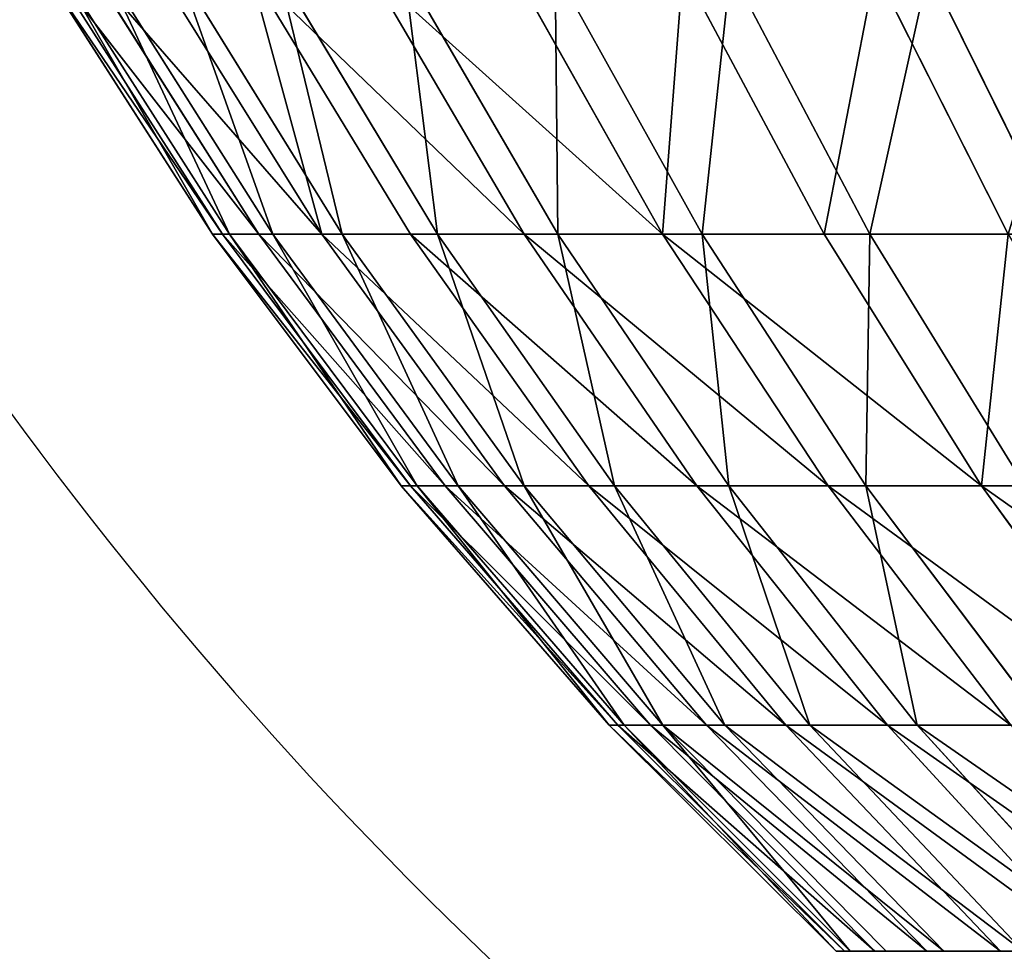
# Model space of a CAD drawing. Units: centimetres. Extents: x -191 to 194, y -163 to 158.
# Drawn here: x -1 to 0, y -4 to -4 of the extents above; entities that cross this region are included whole.
import ezdxf

# ---------------------------------------------------------------- set-up
doc = ezdxf.new("R2010")
doc.units = ezdxf.units.CM
doc.header["$LTSCALE"] = 2.54

# ---------------------------------------------------------------- blocks, each defined once
blk = doc.blocks.new('3DGeom~1261_Defintion')
at = {"color": 0}
for p, q in [((-857.25, 1054.1), (-920.53, 991.08)), ((-857.25, 1054.1), (-920.53, 991.08)), ((-917.21, 991.08, 78.07), (-854.16, 1054.1, 72.7)), ((-917.21, 991.08, -78.07), (-854.16, 1054.1, -72.7)), ((-917.21, 991.08, -78.07), (-854.16, 1054.1, -72.7)), ((-917.21, 991.08, 78.07), (-854.16, 1054.1, 72.7)), ((-844.92, 1054.1, 144.88), (-907.29, 991.08, 155.57)), ((-844.92, 1054.1, -144.88), (-907.29, 991.08, -155.57)), ((-844.92, 1054.1, -144.88), (-907.29, 991.08, -155.57)), ((-844.92, 1054.1, 144.88), (-907.29, 991.08, 155.57)), ((-829.59, 1054.1, 216.01), (-890.83, 991.08, 231.95)), ((-829.59, 1054.1, 216.01), (-890.83, 991.08, 231.95)), ((-867.95, 991.08, 306.66), (-808.28, 1054.1, 285.58)), ((-867.95, 991.08, 306.66), (-808.28, 1054.1, 285.58)), ((-854.16, 1054.1, 72.7), (-857.25, 1054.1)), ((-857.25, 1054.1), (-854.16, 1054.1, -72.7)), ((-844.92, 1054.1, 144.88), (-854.16, 1054.1, 72.7)), ((-829.59, 1054.1, 216.01), (-844.92, 1054.1, 144.88)), ((-781.15, 1054.1, 353.1), (-838.81, 991.08, 379.17)), ((-781.15, 1054.1, 353.1), (-838.81, 991.08, 379.17)), ((-808.28, 1054.1, 285.58), (-829.59, 1054.1, 216.01)), ((-781.15, 1054.1, 353.1), (-808.28, 1054.1, 285.58)), ((-803.63, 991.08, 448.94), (-748.39, 1054.1, 418.08)), ((-803.63, 991.08, 448.94), (-748.39, 1054.1, 418.08)), ((-748.39, 1054.1, 418.08), (-781.15, 1054.1, 353.1)), ((-710.24, 1054.1, 480.04), (-762.67, 991.08, 515.47)), ((-710.24, 1054.1, 480.04), (-762.67, 991.08, 515.47)), ((-710.24, 1054.1, 480.04), (-748.39, 1054.1, 418.08)), ((-716.2, 991.08, 578.29), (-666.97, 1054.1, 538.54)), ((-716.2, 991.08, 578.29), (-666.97, 1054.1, 538.54)), ((-666.97, 1054.1, 538.54), (-710.24, 1054.1, 480.04)), ((-978.52, 924.37), (-920.53, 991.08)), ((-978.52, 924.37), (-920.53, 991.08)), ((-974.99, 924.37, -82.98), (-917.21, 991.08, -78.07)), ((-974.99, 924.37, 82.98), (-917.21, 991.08, 78.07)), ((-974.99, 924.37, 82.98), (-917.21, 991.08, 78.07)), ((-974.99, 924.37, -82.98), (-917.21, 991.08, -78.07)), ((-964.44, 924.37, -165.37), (-907.29, 991.08, -155.57)), ((-907.29, 991.08, 155.57), (-964.44, 924.37, 165.37)), ((-907.29, 991.08, 155.57), (-964.44, 924.37, 165.37)), ((-964.44, 924.37, -165.37), (-907.29, 991.08, -155.57)), ((-946.95, 924.37, -246.57), (-890.83, 991.08, -231.95)), ((-946.95, 924.37, -246.57), (-890.83, 991.08, -231.95)), ((-946.95, 924.37, 246.57), (-890.83, 991.08, 231.95)), ((-946.95, 924.37, 246.57), (-890.83, 991.08, 231.95)), ((-922.62, 924.37, 325.98), (-867.95, 991.08, 306.66)), ((-922.62, 924.37, 325.98), (-867.95, 991.08, 306.66)), ((-920.53, 991.08), (-917.21, 991.08, 78.07)), ((-917.21, 991.08, -78.07), (-920.53, 991.08)), ((-917.21, 991.08, -78.07), (-920.53, 991.08)), ((-920.53, 991.08), (-917.21, 991.08, 78.07)), ((-907.29, 991.08, -155.57), (-917.21, 991.08, -78.07)), ((-907.29, 991.08, 155.57), (-917.21, 991.08, 78.07)), ((-907.29, 991.08, -155.57), (-917.21, 991.08, -78.07)), ((-907.29, 991.08, 155.57), (-917.21, 991.08, 78.07)), ((-907.29, 991.08, 155.57), (-890.83, 991.08, 231.95)), ((-890.83, 991.08, -231.95), (-907.29, 991.08, -155.57)), ((-890.83, 991.08, -231.95), (-907.29, 991.08, -155.57)), ((-907.29, 991.08, 155.57), (-890.83, 991.08, 231.95)), ((-838.81, 991.08, 379.17), (-891.65, 924.37, 403.05)), ((-838.81, 991.08, 379.17), (-891.65, 924.37, 403.05)), ((-890.83, 991.08, 231.95), (-867.95, 991.08, 306.66)), ((-890.83, 991.08, 231.95), (-867.95, 991.08, 306.66)), ((-838.81, 991.08, 379.17), (-867.95, 991.08, 306.66)), ((-838.81, 991.08, 379.17), (-867.95, 991.08, 306.66)), ((-854.26, 924.37, 477.22), (-803.63, 991.08, 448.94)), ((-854.26, 924.37, 477.22), (-803.63, 991.08, 448.94)), ((-838.81, 991.08, 379.17), (-803.63, 991.08, 448.94)), ((-838.81, 991.08, 379.17), (-803.63, 991.08, 448.94)), ((-810.71, 924.37, 547.95), (-762.67, 991.08, 515.47)), ((-810.71, 924.37, 547.95), (-762.67, 991.08, 515.47)), ((-803.63, 991.08, 448.94), (-762.67, 991.08, 515.47)), ((-803.63, 991.08, 448.94), (-762.67, 991.08, 515.47)), ((-762.67, 991.08, 515.47), (-716.2, 991.08, 578.29)), ((-762.67, 991.08, 515.47), (-716.2, 991.08, 578.29)), ((-761.32, 924.37, 614.73), (-716.2, 991.08, 578.29)), ((-761.32, 924.37, 614.73), (-716.2, 991.08, 578.29)), ((-664.58, 991.08, 636.95), (-716.2, 991.08, 578.29)), ((-664.58, 991.08, 636.95), (-716.2, 991.08, 578.29)), ((-664.58, 991.08, 636.95), (-706.45, 924.37, 677.08)), ((-664.58, 991.08, 636.95), (-706.45, 924.37, 677.08)), ((-646.48, 924.37, 734.55), (-608.17, 991.08, 691.02)), ((-646.48, 924.37, 734.55), (-608.17, 991.08, 691.02)), ((-1031.05, 854.27), (-978.52, 924.37)), ((-1031.05, 854.27), (-978.52, 924.37)), ((-1027.33, 854.27, -87.44), (-974.99, 924.37, -82.98)), ((-1027.33, 854.27, 87.44), (-974.99, 924.37, 82.98)), ((-1027.33, 854.27, 87.44), (-974.99, 924.37, 82.98)), ((-1027.33, 854.27, -87.44), (-974.99, 924.37, -82.98)), ((-1016.22, 854.27, -174.25), (-964.44, 924.37, -165.37)), ((-1016.22, 854.27, -174.25), (-964.44, 924.37, -165.37)), ((-1016.22, 854.27, 174.25), (-964.44, 924.37, 165.37)), ((-1016.22, 854.27, 174.25), (-964.44, 924.37, 165.37)), ((-997.78, 854.27, -259.8), (-946.95, 924.37, -246.57)), ((-997.78, 854.27, -259.8), (-946.95, 924.37, -246.57)), ((-946.95, 924.37, 246.57), (-997.78, 854.27, 259.8)), ((-946.95, 924.37, 246.57), (-997.78, 854.27, 259.8)), ((-974.99, 924.37, -82.98), (-978.52, 924.37)), ((-978.52, 924.37), (-974.99, 924.37, 82.98)), ((-978.52, 924.37), (-974.99, 924.37, 82.98)), ((-974.99, 924.37, -82.98), (-978.52, 924.37)), ((-964.44, 924.37, -165.37), (-974.99, 924.37, -82.98)), ((-974.99, 924.37, 82.98), (-964.44, 924.37, 165.37)), ((-974.99, 924.37, 82.98), (-964.44, 924.37, 165.37)), ((-964.44, 924.37, -165.37), (-974.99, 924.37, -82.98)), ((-922.62, 924.37, -325.98), (-972.15, 854.27, -343.48)), ((-922.62, 924.37, -325.98), (-972.15, 854.27, -343.48)), ((-972.15, 854.27, 343.48), (-922.62, 924.37, 325.98)), ((-972.15, 854.27, 343.48), (-922.62, 924.37, 325.98)), ((-946.95, 924.37, -246.57), (-964.44, 924.37, -165.37)), ((-946.95, 924.37, -246.57), (-964.44, 924.37, -165.37)), ((-946.95, 924.37, 246.57), (-964.44, 924.37, 165.37)), ((-946.95, 924.37, 246.57), (-964.44, 924.37, 165.37)), ((-922.62, 924.37, -325.98), (-946.95, 924.37, -246.57)), ((-922.62, 924.37, -325.98), (-946.95, 924.37, -246.57)), ((-946.95, 924.37, 246.57), (-922.62, 924.37, 325.98)), ((-946.95, 924.37, 246.57), (-922.62, 924.37, 325.98)), ((-939.52, 854.27, 424.69), (-891.65, 924.37, 403.05)), ((-939.52, 854.27, 424.69), (-891.65, 924.37, 403.05)), ((-922.62, 924.37, 325.98), (-891.65, 924.37, 403.05)), ((-922.62, 924.37, 325.98), (-891.65, 924.37, 403.05)), ((-854.26, 924.37, 477.22), (-900.12, 854.27, 502.84)), ((-854.26, 924.37, 477.22), (-900.12, 854.27, 502.84)), ((-854.26, 924.37, 477.22), (-891.65, 924.37, 403.05)), ((-854.26, 924.37, 477.22), (-891.65, 924.37, 403.05)), ((-854.26, 924.37, 477.22), (-810.71, 924.37, 547.95)), ((-854.26, 924.37, 477.22), (-810.71, 924.37, 547.95)), ((-854.23, 854.27, 577.36), (-810.71, 924.37, 547.95)), ((-854.23, 854.27, 577.36), (-810.71, 924.37, 547.95)), ((-810.71, 924.37, 547.95), (-761.32, 924.37, 614.73)), ((-810.71, 924.37, 547.95), (-761.32, 924.37, 614.73)), ((-802.19, 854.27, 647.72), (-761.32, 924.37, 614.73)), ((-802.19, 854.27, 647.72), (-761.32, 924.37, 614.73)), ((-761.32, 924.37, 614.73), (-706.45, 924.37, 677.08)), ((-761.32, 924.37, 614.73), (-706.45, 924.37, 677.08)), ((-744.37, 854.27, 713.42), (-706.45, 924.37, 677.08)), ((-744.37, 854.27, 713.42), (-706.45, 924.37, 677.08)), ((-646.48, 924.37, 734.55), (-706.45, 924.37, 677.08)), ((-646.48, 924.37, 734.55), (-706.45, 924.37, 677.08)), ((-646.48, 924.37, 734.55), (-681.19, 854.27, 773.98)), ((-646.48, 924.37, 734.55), (-681.19, 854.27, 773.98)), ((-646.48, 924.37, 734.55), (-581.86, 924.37, 786.73)), ((-646.48, 924.37, 734.55), (-581.86, 924.37, 786.73)), ((-1078.29, 780.63), (-1031.05, 854.27)), ((-1078.29, 780.63), (-1031.05, 854.27)), ((-1074.41, 780.63, -91.45), (-1027.33, 854.27, -87.44)), ((-1074.41, 780.63, -91.45), (-1027.33, 854.27, -87.44)), ((-1074.41, 780.63, 91.45), (-1027.33, 854.27, 87.44)), ((-1074.41, 780.63, 91.45), (-1027.33, 854.27, 87.44)), ((-1062.78, 780.63, -182.23), (-1016.22, 854.27, -174.25)), ((-1062.78, 780.63, -182.23), (-1016.22, 854.27, -174.25)), ((-1062.78, 780.63, 182.23), (-1016.22, 854.27, 174.25)), ((-1062.78, 780.63, 182.23), (-1016.22, 854.27, 174.25)), ((-997.78, 854.27, -259.8), (-1043.5, 780.63, -271.71)), ((-997.78, 854.27, -259.8), (-1043.5, 780.63, -271.71)), ((-1043.5, 780.63, 271.71), (-997.78, 854.27, 259.8)), ((-1043.5, 780.63, 271.71), (-997.78, 854.27, 259.8)), ((-1027.33, 854.27, -87.44), (-1031.05, 854.27)), ((-1031.05, 854.27), (-1027.33, 854.27, 87.44)), ((-1027.33, 854.27, -87.44), (-1031.05, 854.27)), ((-1031.05, 854.27), (-1027.33, 854.27, 87.44)), ((-1016.22, 854.27, -174.25), (-1027.33, 854.27, -87.44)), ((-1016.22, 854.27, -174.25), (-1027.33, 854.27, -87.44)), ((-1027.33, 854.27, 87.44), (-1016.22, 854.27, 174.25)), ((-1027.33, 854.27, 87.44), (-1016.22, 854.27, 174.25)), ((-1016.7, 780.63, -359.22), (-972.15, 854.27, -343.48)), ((-1016.7, 780.63, -359.22), (-972.15, 854.27, -343.48)), ((-972.15, 854.27, 343.48), (-1016.7, 780.63, 359.22)), ((-972.15, 854.27, 343.48), (-1016.7, 780.63, 359.22)), ((-997.78, 854.27, -259.8), (-1016.22, 854.27, -174.25)), ((-997.78, 854.27, -259.8), (-1016.22, 854.27, -174.25)), ((-1016.22, 854.27, 174.25), (-997.78, 854.27, 259.8)), ((-1016.22, 854.27, 174.25), (-997.78, 854.27, 259.8)), ((-997.78, 854.27, -259.8), (-972.15, 854.27, -343.48)), ((-997.78, 854.27, -259.8), (-972.15, 854.27, -343.48)), ((-972.15, 854.27, 343.48), (-997.78, 854.27, 259.8)), ((-972.15, 854.27, 343.48), (-997.78, 854.27, 259.8)), ((-982.57, 780.63, -444.15), (-939.52, 854.27, -424.69)), ((-982.57, 780.63, -444.15), (-939.52, 854.27, -424.69)), ((-982.57, 780.63, 444.15), (-939.52, 854.27, 424.69)), ((-982.57, 780.63, 444.15), (-939.52, 854.27, 424.69)), ((-939.52, 854.27, -424.69), (-972.15, 854.27, -343.48)), ((-939.52, 854.27, -424.69), (-972.15, 854.27, -343.48)), ((-972.15, 854.27, 343.48), (-939.52, 854.27, 424.69)), ((-972.15, 854.27, 343.48), (-939.52, 854.27, 424.69)), ((-941.37, 780.63, 525.88), (-900.12, 854.27, 502.84)), ((-941.37, 780.63, 525.88), (-900.12, 854.27, 502.84)), ((-939.52, 854.27, 424.69), (-900.12, 854.27, 502.84)), ((-939.52, 854.27, 424.69), (-900.12, 854.27, 502.84)), ((-854.23, 854.27, 577.36), (-900.12, 854.27, 502.84)), ((-854.23, 854.27, 577.36), (-900.12, 854.27, 502.84)), ((-854.23, 854.27, 577.36), (-893.38, 780.63, 603.82)), ((-854.23, 854.27, 577.36), (-893.38, 780.63, 603.82)), ((-854.23, 854.27, 577.36), (-802.19, 854.27, 647.72)), ((-854.23, 854.27, 577.36), (-802.19, 854.27, 647.72)), ((-838.95, 780.63, 677.41), (-802.19, 854.27, 647.72)), ((-838.95, 780.63, 677.41), (-802.19, 854.27, 647.72)), ((-802.19, 854.27, 647.72), (-744.37, 854.27, 713.42)), ((-802.19, 854.27, 647.72), (-744.37, 854.27, 713.42)), ((-778.48, 780.63, 746.11), (-744.37, 854.27, 713.42)), ((-778.48, 780.63, 746.11), (-744.37, 854.27, 713.42)), ((-744.37, 854.27, 713.42), (-681.19, 854.27, 773.98)), ((-744.37, 854.27, 713.42), (-681.19, 854.27, 773.98)), ((-712.4, 780.63, 809.44), (-681.19, 854.27, 773.98)), ((-712.4, 780.63, 809.44), (-681.19, 854.27, 773.98)), ((-613.09, 854.27, 828.96), (-681.19, 854.27, 773.98)), ((-613.09, 854.27, 828.96), (-681.19, 854.27, 773.98)), ((-613.09, 854.27, 828.96), (-641.19, 780.63, 866.94)), ((-613.09, 854.27, 828.96), (-641.19, 780.63, 866.94))]:
    blk.add_line(p, q, dxfattribs=at)
at = {"color": 2, "true_color": 0xffff00}
mesh = blk.add_polyface(dxfattribs=at)
corners = [(-917.21, 991.08, 78.07), (-857.25, 1054.1), (-920.53, 991.08), (-854.16, 1054.1, 72.7)]
mesh.append_faces([[corners[k] for k in face] for face in [(0, 1, 2), (1, 0, 3)]], dxfattribs={"vtx0": -1, "color": 2})
mesh = blk.add_polyface(dxfattribs=at)
corners = [(-920.53, 991.08), (-854.16, 1054.1, -72.7), (-917.21, 991.08, -78.07), (-857.25, 1054.1)]
mesh.append_faces([[corners[k] for k in face] for face in [(0, 1, 2), (1, 0, 3)]], dxfattribs={"vtx0": -1, "color": 2})
mesh = blk.add_polyface(dxfattribs=at)
corners = [(-917.21, 991.08, -78.07), (-844.92, 1054.1, -144.88), (-907.29, 991.08, -155.57), (-854.16, 1054.1, -72.7)]
mesh.append_faces([[corners[k] for k in face] for face in [(0, 1, 2), (1, 0, 3)]], dxfattribs={"vtx0": -1, "color": 2})
mesh = blk.add_polyface(dxfattribs=at)
corners = [(-917.21, 991.08, 78.07), (-844.92, 1054.1, 144.88), (-854.16, 1054.1, 72.7), (-907.29, 991.08, 155.57)]
mesh.append_faces([[corners[k] for k in face] for face in [(0, 1, 2), (1, 0, 3)]], dxfattribs={"vtx0": -1, "color": 2})
mesh = blk.add_polyface(dxfattribs=at)
corners = [(-907.29, 991.08, 155.57), (-829.59, 1054.1, 216.01), (-844.92, 1054.1, 144.88), (-890.83, 991.08, 231.95)]
mesh.append_faces([[corners[k] for k in face] for face in [(0, 1, 2), (1, 0, 3)]], dxfattribs={"vtx0": -1, "color": 2})
mesh = blk.add_polyface(dxfattribs=at)
corners = [(-907.29, 991.08, -155.57), (-829.59, 1054.1, -216.01), (-890.83, 991.08, -231.95), (-844.92, 1054.1, -144.88)]
mesh.append_faces([[corners[k] for k in face] for face in [(0, 1, 2), (1, 0, 3)]], dxfattribs={"vtx0": -1, "color": 2})
mesh = blk.add_polyface(dxfattribs=at)
corners = [(-890.83, 991.08, 231.95), (-808.28, 1054.1, 285.58), (-829.59, 1054.1, 216.01), (-867.95, 991.08, 306.66)]
mesh.append_faces([[corners[k] for k in face] for face in [(0, 1, 2), (1, 0, 3)]], dxfattribs={"vtx0": -1, "color": 2})
mesh = blk.add_polyface(dxfattribs=at)
corners = [(-867.95, 991.08, 306.66), (-781.15, 1054.1, 353.1), (-808.28, 1054.1, 285.58), (-838.81, 991.08, 379.17)]
mesh.append_faces([[corners[k] for k in face] for face in [(0, 1, 2), (1, 0, 3)]], dxfattribs={"vtx0": -1, "color": 2})
mesh = blk.add_polyface(dxfattribs=at)
corners = [(-838.81, 991.08, 379.17), (-748.39, 1054.1, 418.08), (-781.15, 1054.1, 353.1), (-803.63, 991.08, 448.94)]
mesh.append_faces([[corners[k] for k in face] for face in [(0, 1, 2), (1, 0, 3)]], dxfattribs={"vtx0": -1, "color": 2})
mesh = blk.add_polyface(dxfattribs=at)
corners = [(-803.63, 991.08, 448.94), (-710.24, 1054.1, 480.04), (-748.39, 1054.1, 418.08), (-762.67, 991.08, 515.47)]
mesh.append_faces([[corners[k] for k in face] for face in [(0, 1, 2), (1, 0, 3)]], dxfattribs={"vtx0": -1, "color": 2})
mesh = blk.add_polyface(dxfattribs=at)
corners = [(-762.67, 991.08, 515.47), (-666.97, 1054.1, 538.54), (-710.24, 1054.1, 480.04), (-716.2, 991.08, 578.29)]
mesh.append_faces([[corners[k] for k in face] for face in [(0, 1, 2), (1, 0, 3)]], dxfattribs={"vtx0": -1, "color": 2})
mesh = blk.add_polyface(dxfattribs=at)
corners = [(-716.2, 991.08, 578.29), (-618.9, 1054.1, 593.16), (-666.97, 1054.1, 538.54), (-664.58, 991.08, 636.95)]
mesh.append_faces([[corners[k] for k in face] for face in [(0, 1, 2), (1, 0, 3)]], dxfattribs={"vtx0": -1, "color": 2})
mesh = blk.add_polyface(dxfattribs=at)
corners = [(-920.53, 991.08), (-974.99, 924.37, -82.98), (-978.52, 924.37), (-917.21, 991.08, -78.07)]
mesh.append_faces([[corners[k] for k in face] for face in [(0, 1, 2), (1, 0, 3)]], dxfattribs={"vtx0": -1, "color": 2})
mesh = blk.add_polyface(dxfattribs=at)
corners = [(-917.21, 991.08, 78.07), (-978.52, 924.37), (-974.99, 924.37, 82.98), (-920.53, 991.08)]
mesh.append_faces([[corners[k] for k in face] for face in [(0, 1, 2), (1, 0, 3)]], dxfattribs={"vtx0": -1, "color": 2})
mesh = blk.add_polyface(dxfattribs=at)
corners = [(-907.29, 991.08, 155.57), (-974.99, 924.37, 82.98), (-964.44, 924.37, 165.37), (-917.21, 991.08, 78.07)]
mesh.append_faces([[corners[k] for k in face] for face in [(0, 1, 2), (1, 0, 3)]], dxfattribs={"vtx0": -1, "color": 2})
mesh = blk.add_polyface(dxfattribs=at)
corners = [(-917.21, 991.08, -78.07), (-964.44, 924.37, -165.37), (-974.99, 924.37, -82.98), (-907.29, 991.08, -155.57)]
mesh.append_faces([[corners[k] for k in face] for face in [(0, 1, 2), (1, 0, 3)]], dxfattribs={"vtx0": -1, "color": 2})
mesh = blk.add_polyface(dxfattribs=at)
corners = [(-907.29, 991.08, -155.57), (-946.95, 924.37, -246.57), (-964.44, 924.37, -165.37), (-890.83, 991.08, -231.95)]
mesh.append_faces([[corners[k] for k in face] for face in [(0, 1, 2), (1, 0, 3)]], dxfattribs={"vtx0": -1, "color": 2})
mesh = blk.add_polyface(dxfattribs=at)
corners = [(-890.83, 991.08, 231.95), (-964.44, 924.37, 165.37), (-946.95, 924.37, 246.57), (-907.29, 991.08, 155.57)]
mesh.append_faces([[corners[k] for k in face] for face in [(0, 1, 2), (1, 0, 3)]], dxfattribs={"vtx0": -1, "color": 2})
mesh = blk.add_polyface(dxfattribs=at)
corners = [(-890.83, 991.08, -231.95), (-922.62, 924.37, -325.98), (-946.95, 924.37, -246.57), (-867.95, 991.08, -306.66)]
mesh.append_faces([[corners[k] for k in face] for face in [(0, 1, 2), (1, 0, 3)]], dxfattribs={"vtx0": -1, "color": 2})
mesh = blk.add_polyface(dxfattribs=at)
corners = [(-867.95, 991.08, 306.66), (-946.95, 924.37, 246.57), (-922.62, 924.37, 325.98), (-890.83, 991.08, 231.95)]
mesh.append_faces([[corners[k] for k in face] for face in [(0, 1, 2), (1, 0, 3)]], dxfattribs={"vtx0": -1, "color": 2})
mesh = blk.add_polyface(dxfattribs=at)
corners = [(-838.81, 991.08, 379.17), (-922.62, 924.37, 325.98), (-891.65, 924.37, 403.05), (-867.95, 991.08, 306.66)]
mesh.append_faces([[corners[k] for k in face] for face in [(0, 1, 2), (1, 0, 3)]], dxfattribs={"vtx0": -1, "color": 2})
mesh = blk.add_polyface(dxfattribs=at)
corners = [(-803.63, 991.08, 448.94), (-891.65, 924.37, 403.05), (-854.26, 924.37, 477.22), (-838.81, 991.08, 379.17)]
mesh.append_faces([[corners[k] for k in face] for face in [(0, 1, 2), (1, 0, 3)]], dxfattribs={"vtx0": -1, "color": 2})
mesh = blk.add_polyface(dxfattribs=at)
corners = [(-854.26, 924.37, 477.22), (-762.67, 991.08, 515.47), (-803.63, 991.08, 448.94), (-810.71, 924.37, 547.95)]
mesh.append_faces([[corners[k] for k in face] for face in [(0, 1, 2), (1, 0, 3)]], dxfattribs={"vtx0": -1, "color": 2})
mesh = blk.add_polyface(dxfattribs=at)
corners = [(-810.71, 924.37, 547.95), (-716.2, 991.08, 578.29), (-762.67, 991.08, 515.47), (-761.32, 924.37, 614.73)]
mesh.append_faces([[corners[k] for k in face] for face in [(0, 1, 2), (1, 0, 3)]], dxfattribs={"vtx0": -1, "color": 2})
mesh = blk.add_polyface(dxfattribs=at)
corners = [(-761.32, 924.37, 614.73), (-664.58, 991.08, 636.95), (-716.2, 991.08, 578.29), (-706.45, 924.37, 677.08)]
mesh.append_faces([[corners[k] for k in face] for face in [(0, 1, 2), (1, 0, 3)]], dxfattribs={"vtx0": -1, "color": 2})
mesh = blk.add_polyface(dxfattribs=at)
corners = [(-706.45, 924.37, 677.08), (-608.17, 991.08, 691.02), (-664.58, 991.08, 636.95), (-646.48, 924.37, 734.55)]
mesh.append_faces([[corners[k] for k in face] for face in [(0, 1, 2), (1, 0, 3)]], dxfattribs={"vtx0": -1, "color": 2})
mesh = blk.add_polyface(dxfattribs=at)
corners = [(-646.48, 924.37, 734.55), (-547.38, 991.08, 740.1), (-608.17, 991.08, 691.02), (-581.86, 924.37, 786.73)]
mesh.append_faces([[corners[k] for k in face] for face in [(0, 1, 2), (1, 0, 3)]], dxfattribs={"vtx0": -1, "color": 2})
mesh = blk.add_polyface(dxfattribs=at)
corners = [(-974.99, 924.37, 82.98), (-1031.05, 854.27), (-1027.33, 854.27, 87.44), (-978.52, 924.37)]
mesh.append_faces([[corners[k] for k in face] for face in [(0, 1, 2), (1, 0, 3)]], dxfattribs={"vtx0": -1, "color": 2})
mesh = blk.add_polyface(dxfattribs=at)
corners = [(-978.52, 924.37), (-1027.33, 854.27, -87.44), (-1031.05, 854.27), (-974.99, 924.37, -82.98)]
mesh.append_faces([[corners[k] for k in face] for face in [(0, 1, 2), (1, 0, 3)]], dxfattribs={"vtx0": -1, "color": 2})
mesh = blk.add_polyface(dxfattribs=at)
corners = [(-974.99, 924.37, -82.98), (-1016.22, 854.27, -174.25), (-1027.33, 854.27, -87.44), (-964.44, 924.37, -165.37)]
mesh.append_faces([[corners[k] for k in face] for face in [(0, 1, 2), (1, 0, 3)]], dxfattribs={"vtx0": -1, "color": 2})
mesh = blk.add_polyface(dxfattribs=at)
corners = [(-964.44, 924.37, 165.37), (-1027.33, 854.27, 87.44), (-1016.22, 854.27, 174.25), (-974.99, 924.37, 82.98)]
mesh.append_faces([[corners[k] for k in face] for face in [(0, 1, 2), (1, 0, 3)]], dxfattribs={"vtx0": -1, "color": 2})
mesh = blk.add_polyface(dxfattribs=at)
corners = [(-964.44, 924.37, -165.37), (-997.78, 854.27, -259.8), (-1016.22, 854.27, -174.25), (-946.95, 924.37, -246.57)]
mesh.append_faces([[corners[k] for k in face] for face in [(0, 1, 2), (1, 0, 3)]], dxfattribs={"vtx0": -1, "color": 2})
mesh = blk.add_polyface(dxfattribs=at)
corners = [(-946.95, 924.37, 246.57), (-1016.22, 854.27, 174.25), (-997.78, 854.27, 259.8), (-964.44, 924.37, 165.37)]
mesh.append_faces([[corners[k] for k in face] for face in [(0, 1, 2), (1, 0, 3)]], dxfattribs={"vtx0": -1, "color": 2})
mesh = blk.add_polyface(dxfattribs=at)
corners = [(-946.95, 924.37, -246.57), (-972.15, 854.27, -343.48), (-997.78, 854.27, -259.8), (-922.62, 924.37, -325.98)]
mesh.append_faces([[corners[k] for k in face] for face in [(0, 1, 2), (1, 0, 3)]], dxfattribs={"vtx0": -1, "color": 2})
mesh = blk.add_polyface(dxfattribs=at)
corners = [(-922.62, 924.37, 325.98), (-997.78, 854.27, 259.8), (-972.15, 854.27, 343.48), (-946.95, 924.37, 246.57)]
mesh.append_faces([[corners[k] for k in face] for face in [(0, 1, 2), (1, 0, 3)]], dxfattribs={"vtx0": -1, "color": 2})
mesh = blk.add_polyface(dxfattribs=at)
corners = [(-922.62, 924.37, -325.98), (-939.52, 854.27, -424.69), (-972.15, 854.27, -343.48), (-891.65, 924.37, -403.05)]
mesh.append_faces([[corners[k] for k in face] for face in [(0, 1, 2), (1, 0, 3)]], dxfattribs={"vtx0": -1, "color": 2})
mesh = blk.add_polyface(dxfattribs=at)
corners = [(-891.65, 924.37, 403.05), (-972.15, 854.27, 343.48), (-939.52, 854.27, 424.69), (-922.62, 924.37, 325.98)]
mesh.append_faces([[corners[k] for k in face] for face in [(0, 1, 2), (1, 0, 3)]], dxfattribs={"vtx0": -1, "color": 2})
mesh = blk.add_polyface(dxfattribs=at)
corners = [(-854.26, 924.37, 477.22), (-939.52, 854.27, 424.69), (-900.12, 854.27, 502.84), (-891.65, 924.37, 403.05)]
mesh.append_faces([[corners[k] for k in face] for face in [(0, 1, 2), (1, 0, 3)]], dxfattribs={"vtx0": -1, "color": 2})
mesh = blk.add_polyface(dxfattribs=at)
corners = [(-810.71, 924.37, 547.95), (-900.12, 854.27, 502.84), (-854.23, 854.27, 577.36), (-854.26, 924.37, 477.22)]
mesh.append_faces([[corners[k] for k in face] for face in [(0, 1, 2), (1, 0, 3)]], dxfattribs={"vtx0": -1, "color": 2})
mesh = blk.add_polyface(dxfattribs=at)
corners = [(-761.32, 924.37, 614.73), (-854.23, 854.27, 577.36), (-802.19, 854.27, 647.72), (-810.71, 924.37, 547.95)]
mesh.append_faces([[corners[k] for k in face] for face in [(0, 1, 2), (1, 0, 3)]], dxfattribs={"vtx0": -1, "color": 2})
mesh = blk.add_polyface(dxfattribs=at)
corners = [(-706.45, 924.37, 677.08), (-802.19, 854.27, 647.72), (-744.37, 854.27, 713.42), (-761.32, 924.37, 614.73)]
mesh.append_faces([[corners[k] for k in face] for face in [(0, 1, 2), (1, 0, 3)]], dxfattribs={"vtx0": -1, "color": 2})
mesh = blk.add_polyface(dxfattribs=at)
corners = [(-744.37, 854.27, 713.42), (-646.48, 924.37, 734.55), (-706.45, 924.37, 677.08), (-681.19, 854.27, 773.98)]
mesh.append_faces([[corners[k] for k in face] for face in [(0, 1, 2), (1, 0, 3)]], dxfattribs={"vtx0": -1, "color": 2})
mesh = blk.add_polyface(dxfattribs=at)
corners = [(-613.09, 854.27, 828.96), (-646.48, 924.37, 734.55), (-681.19, 854.27, 773.98), (-581.86, 924.37, 786.73)]
mesh.append_faces([[corners[k] for k in face] for face in [(0, 1, 2), (1, 0, 3)]], dxfattribs={"vtx0": -1, "color": 2})
mesh = blk.add_polyface(dxfattribs=at)
corners = [(-1031.05, 854.27), (-1074.41, 780.63, -91.45), (-1078.29, 780.63), (-1027.33, 854.27, -87.44)]
mesh.append_faces([[corners[k] for k in face] for face in [(0, 1, 2), (1, 0, 3)]], dxfattribs={"vtx0": -1, "color": 2})
mesh = blk.add_polyface(dxfattribs=at)
corners = [(-1027.33, 854.27, 87.44), (-1078.29, 780.63), (-1074.41, 780.63, 91.45), (-1031.05, 854.27)]
mesh.append_faces([[corners[k] for k in face] for face in [(0, 1, 2), (1, 0, 3)]], dxfattribs={"vtx0": -1, "color": 2})
mesh = blk.add_polyface(dxfattribs=at)
corners = [(-1027.33, 854.27, -87.44), (-1062.78, 780.63, -182.23), (-1074.41, 780.63, -91.45), (-1016.22, 854.27, -174.25)]
mesh.append_faces([[corners[k] for k in face] for face in [(0, 1, 2), (1, 0, 3)]], dxfattribs={"vtx0": -1, "color": 2})
mesh = blk.add_polyface(dxfattribs=at)
corners = [(-1016.22, 854.27, 174.25), (-1074.41, 780.63, 91.45), (-1062.78, 780.63, 182.23), (-1027.33, 854.27, 87.44)]
mesh.append_faces([[corners[k] for k in face] for face in [(0, 1, 2), (1, 0, 3)]], dxfattribs={"vtx0": -1, "color": 2})
mesh = blk.add_polyface(dxfattribs=at)
corners = [(-1016.22, 854.27, -174.25), (-1043.5, 780.63, -271.71), (-1062.78, 780.63, -182.23), (-997.78, 854.27, -259.8)]
mesh.append_faces([[corners[k] for k in face] for face in [(0, 1, 2), (1, 0, 3)]], dxfattribs={"vtx0": -1, "color": 2})
mesh = blk.add_polyface(dxfattribs=at)
corners = [(-997.78, 854.27, 259.8), (-1062.78, 780.63, 182.23), (-1043.5, 780.63, 271.71), (-1016.22, 854.27, 174.25)]
mesh.append_faces([[corners[k] for k in face] for face in [(0, 1, 2), (1, 0, 3)]], dxfattribs={"vtx0": -1, "color": 2})
mesh = blk.add_polyface(dxfattribs=at)
corners = [(-997.78, 854.27, -259.8), (-1016.7, 780.63, -359.22), (-1043.5, 780.63, -271.71), (-972.15, 854.27, -343.48)]
mesh.append_faces([[corners[k] for k in face] for face in [(0, 1, 2), (1, 0, 3)]], dxfattribs={"vtx0": -1, "color": 2})
mesh = blk.add_polyface(dxfattribs=at)
corners = [(-972.15, 854.27, 343.48), (-1043.5, 780.63, 271.71), (-1016.7, 780.63, 359.22), (-997.78, 854.27, 259.8)]
mesh.append_faces([[corners[k] for k in face] for face in [(0, 1, 2), (1, 0, 3)]], dxfattribs={"vtx0": -1, "color": 2})
mesh = blk.add_polyface(dxfattribs=at)
corners = [(-972.15, 854.27, -343.48), (-982.57, 780.63, -444.15), (-1016.7, 780.63, -359.22), (-939.52, 854.27, -424.69)]
mesh.append_faces([[corners[k] for k in face] for face in [(0, 1, 2), (1, 0, 3)]], dxfattribs={"vtx0": -1, "color": 2})
mesh = blk.add_polyface(dxfattribs=at)
corners = [(-939.52, 854.27, 424.69), (-1016.7, 780.63, 359.22), (-982.57, 780.63, 444.15), (-972.15, 854.27, 343.48)]
mesh.append_faces([[corners[k] for k in face] for face in [(0, 1, 2), (1, 0, 3)]], dxfattribs={"vtx0": -1, "color": 2})
mesh = blk.add_polyface(dxfattribs=at)
corners = [(-939.52, 854.27, -424.69), (-941.37, 780.63, -525.88), (-982.57, 780.63, -444.15), (-900.12, 854.27, -502.84)]
mesh.append_faces([[corners[k] for k in face] for face in [(0, 1, 2), (1, 0, 3)]], dxfattribs={"vtx0": -1, "color": 2})
mesh = blk.add_polyface(dxfattribs=at)
corners = [(-900.12, 854.27, 502.84), (-982.57, 780.63, 444.15), (-941.37, 780.63, 525.88), (-939.52, 854.27, 424.69)]
mesh.append_faces([[corners[k] for k in face] for face in [(0, 1, 2), (1, 0, 3)]], dxfattribs={"vtx0": -1, "color": 2})
mesh = blk.add_polyface(dxfattribs=at)
corners = [(-893.38, 780.63, 603.82), (-900.12, 854.27, 502.84), (-941.37, 780.63, 525.88), (-854.23, 854.27, 577.36)]
mesh.append_faces([[corners[k] for k in face] for face in [(0, 1, 2), (1, 0, 3)]], dxfattribs={"vtx0": -1, "color": 2})
mesh = blk.add_polyface(dxfattribs=at)
corners = [(-802.19, 854.27, 647.72), (-893.38, 780.63, 603.82), (-838.95, 780.63, 677.41), (-854.23, 854.27, 577.36)]
mesh.append_faces([[corners[k] for k in face] for face in [(0, 1, 2), (1, 0, 3)]], dxfattribs={"vtx0": -1, "color": 2})
mesh = blk.add_polyface(dxfattribs=at)
corners = [(-744.37, 854.27, 713.42), (-838.95, 780.63, 677.41), (-778.48, 780.63, 746.11), (-802.19, 854.27, 647.72)]
mesh.append_faces([[corners[k] for k in face] for face in [(0, 1, 2), (1, 0, 3)]], dxfattribs={"vtx0": -1, "color": 2})
mesh = blk.add_polyface(dxfattribs=at)
corners = [(-712.4, 780.63, 809.44), (-744.37, 854.27, 713.42), (-778.48, 780.63, 746.11), (-681.19, 854.27, 773.98)]
mesh.append_faces([[corners[k] for k in face] for face in [(0, 1, 2), (1, 0, 3)]], dxfattribs={"vtx0": -1, "color": 2})
mesh = blk.add_polyface(dxfattribs=at)
corners = [(-641.19, 780.63, 866.94), (-681.19, 854.27, 773.98), (-712.4, 780.63, 809.44), (-613.09, 854.27, 828.96)]
mesh.append_faces([[corners[k] for k in face] for face in [(0, 1, 2), (1, 0, 3)]], dxfattribs={"vtx0": -1, "color": 2})
mesh = blk.add_polyface(dxfattribs=at)
corners = [(-565.36, 780.63, 918.2), (-613.09, 854.27, 828.96), (-641.19, 780.63, 866.94), (-540.58, 854.27, 877.97)]
mesh.append_faces([[corners[k] for k in face] for face in [(0, 1, 2), (1, 0, 3)]], dxfattribs={"vtx0": -1, "color": 2})
blk = doc.blocks.new('Group68')
at = {"color": 2, "true_color": 0xffff00, "extrusion": (0.262619, -1.74233e-16, -0.9649), "xscale": 0.001574803114406705, "yscale": 0.001574803114406706, "zscale": 0.001574803114406706, "rotation": 269.9999999999999}
blk.add_blockref('3DGeom~1261_Defintion', (1.5, 0.55112, -157.44509), dxfattribs=at)
blk = doc.blocks.new('Group67#1')
at = {"color": 0}
blk.add_blockref('Group68', (0, 0), dxfattribs=at)
blk = doc.blocks.new('Grupuj#3')
at = {"color": 0, "rotation": 180}
blk.add_blockref('Group67#1', (-10.08488, 11.9, -121.56697), dxfattribs=at)
blk = doc.blocks.new('Grupuj#6')
at = {"color": 0}
blk.add_blockref('Grupuj#3', (10.63488, 0, 66.56697), dxfattribs=at)
blk = doc.blocks.new('WD1473-3D')
at = {"color": 0}
blk.add_blockref('Grupuj#6', (-42.08034, -12.32681, 0), dxfattribs=at)
blk = doc.blocks.new('1473 2d')
at = {"color": 0, "linetype": 'Continuous', "lineweight": 25}
blk.add_arc((243.56548, 362.34198), 1.8, 179.99997, 230.29093, dxfattribs=at)

msp = doc.modelspace()

# ---------------------------------------------------------------- block references
for name, p in [('1473 2d', (-243.04729, -365.1727, -17.75161)), ('WD1473-3D', (1.49147, -0.54264, -17.76468))]:
    msp.add_blockref(name, p)

doc.saveas('drawing.dxf')
